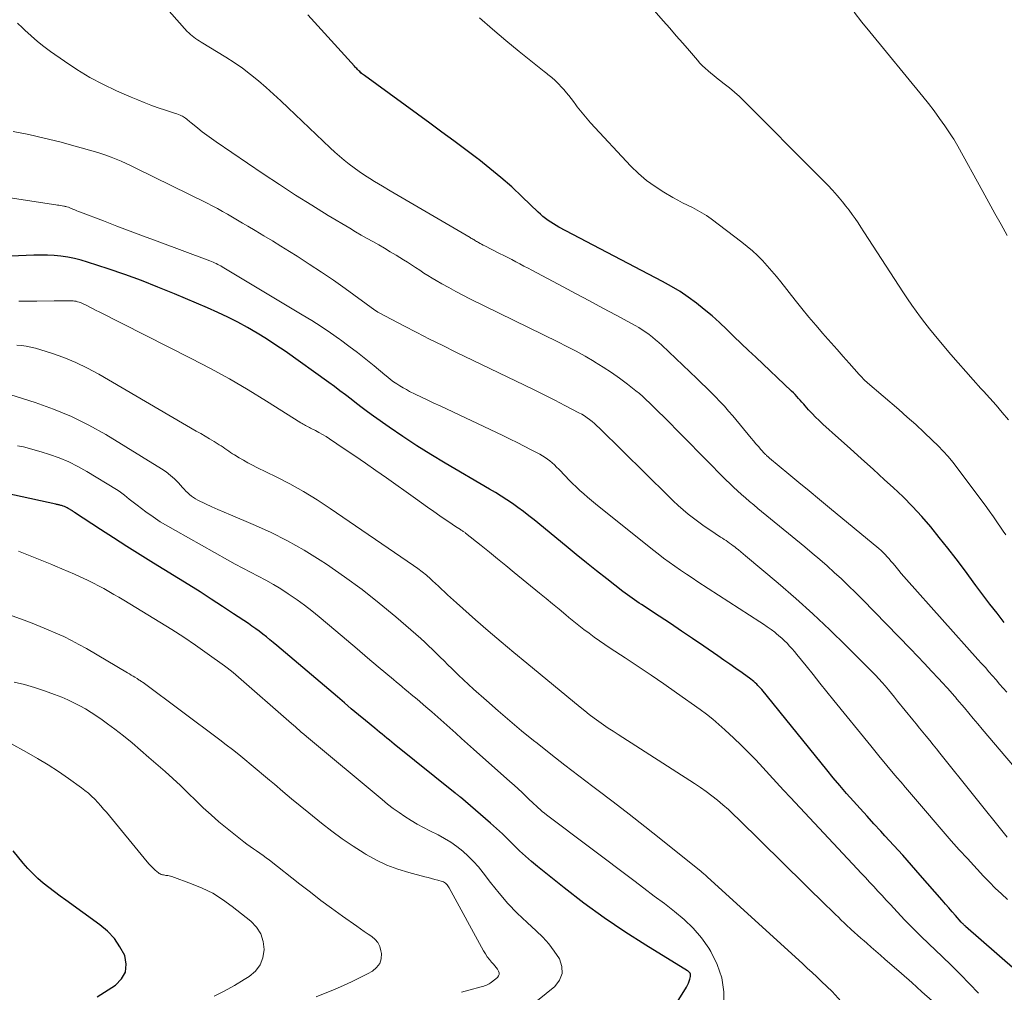
# Model space of a CAD drawing. Units: feet. Extents: x 1910000 to 1915029, y 520000 to 525000.
# Drawn here: x 1911138 to 1911247, y 521449 to 521556 of the extents above; entities that cross this region are included whole.
import ezdxf

# ---------------------------------------------------------------- set-up
doc = ezdxf.new("R2010")
doc.units = ezdxf.units.FT
doc.header["$LTSCALE"] = 100
doc.header["$MEASUREMENT"] = 0
doc.layers.add('CONTOUR INDEX', color=32, linetype='Continuous', lineweight=25)
doc.layers.add('CONTOUR INTERMEDIATE', color=40, linetype='Continuous', lineweight=15)

msp = doc.modelspace()

# ---------------------------------------------------------------- linework, layer by layer
at = {"layer": 'CONTOUR INDEX', "flags": 128}
for points, elevation in [([(1911247.03, 521489.49), (1911246.23, 521490.51), (1911245.44, 521491.53), (1911244.66, 521492.56), (1911243.88, 521493.59), (1911242.63, 521495.29), (1911241.72, 521496.5), (1911240.8, 521497.69), (1911239.86, 521498.87), (1911238.91, 521500.03), (1911237.93, 521501.17), (1911236.91, 521502.28), (1911235.86, 521503.35), (1911234.77, 521504.38), (1911233.83, 521505.24), (1911232.56, 521506.4), (1911231.29, 521507.55), (1911230.02, 521508.69), (1911228.74, 521509.83), (1911227.02, 521511.37), (1911226.61, 521511.75), (1911226.21, 521512.14), (1911225.82, 521512.54), (1911225.45, 521512.95), (1911225.08, 521513.37), (1911224.9, 521513.58), (1911224.71, 521513.79), (1911224.52, 521514), (1911224.34, 521514.21), (1911224.15, 521514.42), (1911223.95, 521514.63), (1911223.76, 521514.83), (1911223.55, 521515.02), (1911219.61, 521518.74), (1911218.8, 521519.5), (1911218, 521520.27), (1911217.21, 521521.04), (1911216.41, 521521.81), (1911215.61, 521522.57), (1911214.79, 521523.31), (1911213.94, 521524.02), (1911213.08, 521524.71), (1911212.17, 521525.37), (1911211.26, 521525.99), (1911210.31, 521526.56), (1911209.34, 521527.1), (1911197.9, 521533.1), (1911197.59, 521533.27), (1911197.29, 521533.45), (1911196.99, 521533.65), (1911196.7, 521533.84), (1911196.41, 521534.06), (1911196.14, 521534.28), (1911195.87, 521534.51), (1911195.61, 521534.74), (1911193.84, 521536.45), (1911192.69, 521537.52), (1911191.51, 521538.57), (1911190.29, 521539.57), (1911189.05, 521540.55), (1911188.95, 521540.63), (1911187.63, 521541.62), (1911186.32, 521542.6), (1911184.99, 521543.58), (1911183.67, 521544.55), (1911176.46, 521549.8), (1911176.35, 521549.88), (1911176.24, 521549.97), (1911176.14, 521550.05), (1911176.04, 521550.14), (1911176.02, 521550.16), (1911175.93, 521550.24), (1911175.84, 521550.32), (1911175.76, 521550.41), (1911175.68, 521550.49), (1911175.59, 521550.58), (1911175.51, 521550.66), (1911175.43, 521550.75), (1911175.35, 521550.84), (1911170.19, 521556.49)], 960), ([(1911249.97, 521449.7), (1911242.76, 521455.98), (1911242.7, 521456.04), (1911242.63, 521456.09), (1911242.57, 521456.15), (1911242.52, 521456.21), (1911242.46, 521456.27), (1911242.4, 521456.33), (1911242.34, 521456.39), (1911242.29, 521456.45), (1911241.65, 521457.17), (1911241.28, 521457.59), (1911240.91, 521458.01), (1911240.54, 521458.44), (1911240.17, 521458.86), (1911237.76, 521461.63), (1911236.8, 521462.73), (1911235.83, 521463.82), (1911234.85, 521464.9), (1911233.86, 521465.98), (1911233.41, 521466.47), (1911232.65, 521467.3), (1911231.89, 521468.13), (1911231.13, 521468.97), (1911230.38, 521469.8), (1911229.63, 521470.65), (1911228.9, 521471.5), (1911228.17, 521472.37), (1911227.46, 521473.24), (1911220.27, 521482.09), (1911220.14, 521482.25), (1911220, 521482.41), (1911219.86, 521482.56), (1911219.72, 521482.7), (1911219.56, 521482.84), (1911219.41, 521482.98), (1911219.25, 521483.11), (1911219.08, 521483.23), (1911218.1, 521483.94), (1911217.43, 521484.41), (1911216.77, 521484.88), (1911216.1, 521485.35), (1911215.43, 521485.82), (1911213.87, 521486.89), (1911212.65, 521487.73), (1911211.42, 521488.55), (1911210.2, 521489.37), (1911208.96, 521490.19), (1911207.02, 521491.46), (1911206.76, 521491.63), (1911206.5, 521491.81), (1911206.23, 521491.99), (1911205.97, 521492.17), (1911205.72, 521492.35), (1911205.46, 521492.54), (1911205.21, 521492.73), (1911204.96, 521492.92), (1911203.19, 521494.3), (1911202.06, 521495.19), (1911200.93, 521496.09), (1911199.81, 521496.99), (1911198.7, 521497.9), (1911195.16, 521500.8), (1911194.57, 521501.27), (1911193.98, 521501.73), (1911193.38, 521502.17), (1911192.77, 521502.61), (1911192.15, 521503.03), (1911191.53, 521503.44), (1911190.89, 521503.83), (1911190.25, 521504.21), (1911185.34, 521507.07), (1911183.77, 521508.01), (1911182.21, 521508.98), (1911180.68, 521509.99), (1911179.17, 521511.03), (1911177.43, 521512.26), (1911176.8, 521512.71), (1911176.19, 521513.17), (1911175.57, 521513.63), (1911174.97, 521514.11), (1911174.36, 521514.58), (1911173.75, 521515.05), (1911173.13, 521515.5), (1911172.51, 521515.96), (1911167.69, 521519.4), (1911166.68, 521520.09), (1911165.65, 521520.76), (1911164.61, 521521.4), (1911163.55, 521522.02), (1911162.47, 521522.6), (1911161.38, 521523.16), (1911160.27, 521523.68), (1911159.15, 521524.18), (1911155.48, 521525.74), (1911153.67, 521526.48), (1911151.86, 521527.19), (1911150.02, 521527.86), (1911148.18, 521528.49), (1911145.9, 521529.23), (1911145.18, 521529.45), (1911144.45, 521529.63), (1911143.71, 521529.77), (1911142.97, 521529.88), (1911142.22, 521529.95), (1911141.47, 521530), (1911140.71, 521530.01), (1911139.96, 521530), (1911131.41, 521529.65)], 940), ([(1911208.87, 521444.3), (1911211.97, 521449.29), (1911212.09, 521449.5), (1911212.2, 521449.72), (1911212.28, 521449.94), (1911212.35, 521450.17), (1911212.42, 521450.45), (1911212.43, 521450.54), (1911212.43, 521450.64), (1911212.4, 521450.73), (1911212.36, 521450.81), (1911212.3, 521450.89), (1911212.23, 521450.97), (1911212.15, 521451.03), (1911212.07, 521451.09), (1911207.48, 521453.9), (1911205.16, 521455.39), (1911202.88, 521456.93), (1911200.65, 521458.55), (1911198.47, 521460.24), (1911195.54, 521462.58), (1911194.87, 521463.14), (1911194.2, 521463.72), (1911193.56, 521464.33), (1911192.93, 521464.94), (1911192.31, 521465.57), (1911191.67, 521466.18), (1911191.02, 521466.77), (1911190.36, 521467.36), (1911187.04, 521470.22), (1911186.97, 521470.28), (1911186.9, 521470.34), (1911186.82, 521470.4), (1911186.74, 521470.46), (1911186.67, 521470.52), (1911186.59, 521470.57), (1911186.52, 521470.63), (1911186.44, 521470.69), (1911179.74, 521476.06), (1911179.47, 521476.28), (1911179.2, 521476.5), (1911178.93, 521476.72), (1911178.66, 521476.94), (1911178.39, 521477.16), (1911178.12, 521477.39), (1911177.85, 521477.61), (1911177.58, 521477.83), (1911176.56, 521478.68), (1911175.78, 521479.32), (1911175, 521479.97), (1911174.23, 521480.62), (1911173.46, 521481.28), (1911166.77, 521486.96), (1911166.39, 521487.28), (1911166.01, 521487.59), (1911165.63, 521487.91), (1911165.24, 521488.22), (1911164.85, 521488.52), (1911164.45, 521488.81), (1911164.04, 521489.1), (1911163.64, 521489.38), (1911162.01, 521490.46), (1911160.79, 521491.27), (1911159.55, 521492.07), (1911158.31, 521492.86), (1911157.06, 521493.64), (1911153.16, 521496.05), (1911151.7, 521496.96), (1911150.23, 521497.88), (1911148.78, 521498.82), (1911147.33, 521499.76), (1911144.48, 521501.63), (1911144.45, 521501.64), (1911144.43, 521501.65), (1911144.41, 521501.67), (1911144.39, 521501.68), (1911144.31, 521501.74), (1911144.29, 521501.76), (1911144.27, 521501.77), (1911144.25, 521501.78), (1911144.23, 521501.8), (1911143.77, 521502.08), (1911143.64, 521502.15), (1911143.51, 521502.22), (1911143.37, 521502.28), (1911143.23, 521502.33), (1911143.12, 521502.36), (1911143.03, 521502.39), (1911142.94, 521502.41), (1911142.85, 521502.44), (1911142.76, 521502.46), (1911142.67, 521502.48), (1911142.58, 521502.5), (1911142.49, 521502.52), (1911142.4, 521502.54), (1911134.09, 521504.35)], 920), ([(1911146.95, 521448.23), (1911148.97, 521449.49), (1911149.66, 521450.18), (1911150.09, 521450.94), (1911150.17, 521451.81), (1911150, 521452.76), (1911149.48, 521453.74), (1911148.86, 521454.65), (1911148.11, 521455.44), (1911147.26, 521456.16), (1911143.52, 521458.86), (1911142.88, 521459.32), (1911142.25, 521459.79), (1911141.63, 521460.27), (1911141.02, 521460.76), (1911140.42, 521461.27), (1911139.85, 521461.8), (1911139.31, 521462.37), (1911138.8, 521462.96), (1911137.71, 521464.3)], 900)]:
    msp.add_lwpolyline(points, dxfattribs=dict(at, elevation=elevation))
at = {"layer": 'CONTOUR INTERMEDIATE', "flags": 128}
for points, elevation in [([(1911247.32, 521481.8), (1911246.92, 521482.25), (1911246.52, 521482.71), (1911246.13, 521483.16), (1911245.73, 521483.62), (1911245.33, 521484.07), (1911244.94, 521484.52), (1911244.53, 521484.98), (1911244.13, 521485.43), (1911236.24, 521494.24), (1911235.95, 521494.57), (1911235.66, 521494.9), (1911235.38, 521495.24), (1911235.1, 521495.59), (1911234.94, 521495.78), (1911234.74, 521496.02), (1911234.53, 521496.27), (1911234.32, 521496.51), (1911234.11, 521496.75), (1911233.89, 521496.98), (1911233.66, 521497.21), (1911233.43, 521497.43), (1911233.19, 521497.64), (1911227.75, 521502.13), (1911226.63, 521503.07), (1911225.5, 521504), (1911224.38, 521504.93), (1911223.25, 521505.86), (1911221.14, 521507.62), (1911221.07, 521507.67), (1911221.01, 521507.73), (1911220.94, 521507.79), (1911220.87, 521507.85), (1911220.81, 521507.91), (1911220.75, 521507.97), (1911220.68, 521508.03), (1911220.62, 521508.1), (1911220.19, 521508.58), (1911219.91, 521508.89), (1911219.64, 521509.2), (1911219.37, 521509.51), (1911219.1, 521509.83), (1911217.09, 521512.27), (1911216.62, 521512.81), (1911216.15, 521513.35), (1911215.66, 521513.87), (1911215.16, 521514.39), (1911214.66, 521514.89), (1911214.15, 521515.4), (1911213.63, 521515.89), (1911213.11, 521516.39), (1911209.24, 521520.06), (1911208.91, 521520.37), (1911208.56, 521520.67), (1911208.21, 521520.96), (1911207.85, 521521.24), (1911207.47, 521521.51), (1911207.1, 521521.77), (1911206.7, 521522.01), (1911206.31, 521522.24), (1911204.2, 521523.38), (1911202.74, 521524.17), (1911201.27, 521524.95), (1911199.81, 521525.74), (1911198.35, 521526.52), (1911194.93, 521528.33), (1911194.49, 521528.57), (1911194.04, 521528.8), (1911193.6, 521529.04), (1911193.15, 521529.28), (1911192.71, 521529.51), (1911192.26, 521529.75), (1911191.81, 521529.98), (1911191.36, 521530.2), (1911189.71, 521531.03), (1911189.54, 521531.12), (1911189.37, 521531.21), (1911189.2, 521531.3), (1911189.03, 521531.39), (1911188.91, 521531.46), (1911188.8, 521531.52), (1911188.7, 521531.58), (1911188.6, 521531.64), (1911188.5, 521531.71), (1911188.4, 521531.77), (1911188.3, 521531.83), (1911188.2, 521531.89), (1911188.1, 521531.95), (1911181.04, 521536.06), (1911180.17, 521536.57), (1911179.3, 521537.09), (1911178.43, 521537.61), (1911177.57, 521538.13), (1911177.03, 521538.46), (1911176.45, 521538.83), (1911175.87, 521539.22), (1911175.31, 521539.62), (1911174.76, 521540.04), (1911174.22, 521540.47), (1911173.69, 521540.91), (1911173.18, 521541.37), (1911172.67, 521541.84), (1911168.05, 521546.25), (1911167.24, 521547.01), (1911166.42, 521547.76), (1911165.59, 521548.5), (1911164.75, 521549.23), (1911163.89, 521549.93), (1911163.01, 521550.61), (1911162.09, 521551.24), (1911161.16, 521551.84), (1911158.44, 521553.5), (1911158.23, 521553.62), (1911158.02, 521553.76), (1911157.82, 521553.89), (1911157.62, 521554.03), (1911157.43, 521554.18), (1911157.24, 521554.33), (1911157.07, 521554.5), (1911156.9, 521554.68), (1911152.38, 521559.81)], 956), ([(1911247.48, 521511.85), (1911246.81, 521512.66), (1911246.13, 521513.46), (1911245.44, 521514.24), (1911244.73, 521515.02), (1911244.46, 521515.31), (1911243.61, 521516.24), (1911242.78, 521517.17), (1911241.95, 521518.11), (1911241.14, 521519.06), (1911239.8, 521520.63), (1911239.28, 521521.26), (1911238.77, 521521.89), (1911238.27, 521522.53), (1911237.77, 521523.18), (1911237.3, 521523.84), (1911236.82, 521524.5), (1911236.37, 521525.18), (1911235.92, 521525.85), (1911231.53, 521532.59), (1911231.22, 521533.07), (1911230.9, 521533.55), (1911230.57, 521534.03), (1911230.24, 521534.5), (1911229.91, 521534.96), (1911229.56, 521535.42), (1911229.2, 521535.87), (1911228.82, 521536.31), (1911228.58, 521536.58), (1911228.07, 521537.15), (1911227.56, 521537.71), (1911227.03, 521538.26), (1911226.5, 521538.8), (1911218.36, 521546.96), (1911217.83, 521547.48), (1911217.28, 521547.97), (1911216.72, 521548.45), (1911216.14, 521548.91), (1911215.62, 521549.3), (1911215.3, 521549.56), (1911214.98, 521549.81), (1911214.66, 521550.07), (1911214.35, 521550.34), (1911214.04, 521550.61), (1911213.75, 521550.89), (1911213.46, 521551.19), (1911213.19, 521551.49), (1911212.29, 521552.54), (1911211.57, 521553.37), (1911210.85, 521554.2), (1911210.13, 521555.03), (1911209.41, 521555.86), (1911206.95, 521558.71)], 968), ([(1911247.2, 521499.17), (1911246.91, 521499.58), (1911246.63, 521499.99), (1911246.29, 521500.48), (1911245.84, 521501.14), (1911245.38, 521501.79), (1911244.91, 521502.43), (1911244.44, 521503.07), (1911241.83, 521506.56), (1911241.34, 521507.18), (1911240.83, 521507.8), (1911240.29, 521508.38), (1911239.73, 521508.96), (1911239.08, 521509.59), (1911238.18, 521510.46), (1911237.26, 521511.32), (1911236.33, 521512.15), (1911235.39, 521512.98), (1911231.94, 521515.94), (1911231.82, 521516.04), (1911231.7, 521516.15), (1911231.58, 521516.27), (1911231.47, 521516.38), (1911231.36, 521516.5), (1911231.25, 521516.61), (1911231.14, 521516.73), (1911231.03, 521516.85), (1911229.92, 521518.1), (1911229.26, 521518.84), (1911228.6, 521519.59), (1911227.94, 521520.33), (1911227.28, 521521.07), (1911227.02, 521521.37), (1911226.24, 521522.27), (1911225.46, 521523.18), (1911224.71, 521524.11), (1911223.96, 521525.04), (1911222.37, 521527.06), (1911221.89, 521527.66), (1911221.39, 521528.25), (1911220.88, 521528.83), (1911220.36, 521529.4), (1911219.82, 521529.95), (1911219.27, 521530.48), (1911218.68, 521530.97), (1911218.08, 521531.45), (1911214.68, 521534.01), (1911214.19, 521534.36), (1911213.68, 521534.68), (1911213.16, 521534.97), (1911212.62, 521535.24), (1911212.07, 521535.5), (1911211.54, 521535.77), (1911211.01, 521536.06), (1911210.48, 521536.35), (1911209.49, 521536.93), (1911208.51, 521537.56), (1911207.56, 521538.25), (1911206.69, 521539.01), (1911205.85, 521539.83), (1911201.39, 521544.61), (1911201.01, 521545.03), (1911200.64, 521545.46), (1911200.28, 521545.91), (1911199.93, 521546.36), (1911199.76, 521546.59), (1911199.5, 521546.93), (1911199.24, 521547.27), (1911198.98, 521547.6), (1911198.7, 521547.94), (1911198.62, 521548.04), (1911198.39, 521548.31), (1911198.14, 521548.58), (1911197.89, 521548.85), (1911197.63, 521549.11), (1911197.36, 521549.37), (1911197.23, 521549.49), (1911197.1, 521549.61), (1911196.96, 521549.72), (1911196.83, 521549.83), (1911196.69, 521549.94), (1911196.55, 521550.05), (1911196.41, 521550.16), (1911196.27, 521550.27), (1911193.53, 521552.45), (1911192.04, 521553.66), (1911190.57, 521554.91), (1911189.13, 521556.19)], 964), ([(1911247.36, 521532.17), (1911246.68, 521533.38), (1911246, 521534.59), (1911245.32, 521535.8), (1911244.66, 521537.02), (1911241.92, 521542.03), (1911241.77, 521542.29), (1911241.62, 521542.55), (1911241.46, 521542.81), (1911241.29, 521543.06), (1911240.48, 521544.25), (1911239.89, 521545.08), (1911239.29, 521545.9), (1911238.67, 521546.71), (1911238.03, 521547.51), (1911232.21, 521554.62), (1911231.33, 521555.7), (1911230.46, 521556.79)], 972), ([(1911252.14, 521468.86), (1911244.6, 521477.73), (1911244.11, 521478.32), (1911243.61, 521478.9), (1911243.12, 521479.49), (1911242.63, 521480.08), (1911241.81, 521481.05), (1911241.73, 521481.15), (1911241.65, 521481.25), (1911241.56, 521481.35), (1911241.48, 521481.45), (1911241.39, 521481.54), (1911241.31, 521481.64), (1911241.22, 521481.74), (1911241.13, 521481.83), (1911239.78, 521483.31), (1911239.01, 521484.13), (1911238.24, 521484.96), (1911237.46, 521485.77), (1911236.68, 521486.59), (1911231.38, 521492.03), (1911230.62, 521492.8), (1911229.85, 521493.55), (1911229.07, 521494.29), (1911228.28, 521495.02), (1911227.48, 521495.74), (1911226.67, 521496.44), (1911225.85, 521497.14), (1911225.02, 521497.83), (1911219.85, 521502.08), (1911219.39, 521502.46), (1911218.94, 521502.84), (1911218.49, 521503.23), (1911218.05, 521503.62), (1911217.61, 521504.01), (1911217.17, 521504.41), (1911216.75, 521504.82), (1911216.33, 521505.24), (1911209.35, 521512.27), (1911208.99, 521512.63), (1911208.63, 521512.99), (1911208.27, 521513.35), (1911207.91, 521513.71), (1911207.54, 521514.06), (1911207.17, 521514.4), (1911206.78, 521514.73), (1911206.39, 521515.04), (1911205.46, 521515.77), (1911204.58, 521516.43), (1911203.69, 521517.06), (1911202.78, 521517.66), (1911201.84, 521518.24), (1911201.77, 521518.28), (1911200.79, 521518.85), (1911199.79, 521519.4), (1911198.79, 521519.92), (1911197.77, 521520.44), (1911188.09, 521525.19), (1911187.3, 521525.59), (1911186.51, 521525.99), (1911185.74, 521526.42), (1911184.97, 521526.85), (1911184.36, 521527.19), (1911183.9, 521527.46), (1911183.44, 521527.74), (1911182.99, 521528.03), (1911182.54, 521528.33), (1911182.09, 521528.63), (1911181.64, 521528.92), (1911181.19, 521529.21), (1911180.74, 521529.5), (1911179.94, 521530), (1911179.3, 521530.38), (1911178.67, 521530.76), (1911178.03, 521531.13), (1911177.39, 521531.49), (1911176.74, 521531.85), (1911176.1, 521532.22), (1911175.46, 521532.59), (1911174.82, 521532.97), (1911172.45, 521534.39), (1911170.64, 521535.5), (1911168.84, 521536.63), (1911167.06, 521537.79), (1911165.29, 521538.96), (1911160.1, 521542.49), (1911159.57, 521542.85), (1911159.06, 521543.22), (1911158.55, 521543.61), (1911158.05, 521544.01), (1911157.29, 521544.62), (1911157.17, 521544.72), (1911157.06, 521544.81), (1911156.95, 521544.9), (1911156.84, 521545), (1911156.72, 521545.09), (1911156.61, 521545.17), (1911156.48, 521545.25), (1911156.36, 521545.32), (1911156.28, 521545.35), (1911156.11, 521545.43), (1911155.94, 521545.51), (1911155.76, 521545.57), (1911155.58, 521545.63), (1911155.5, 521545.66), (1911155.27, 521545.73), (1911155.05, 521545.8), (1911154.83, 521545.88), (1911154.61, 521545.95), (1911153.59, 521546.3), (1911152.87, 521546.56), (1911152.14, 521546.83), (1911151.43, 521547.12), (1911150.72, 521547.42), (1911149.09, 521548.13), (1911147.6, 521548.84), (1911146.14, 521549.61), (1911144.73, 521550.47), (1911143.35, 521551.38), (1911141.82, 521552.47), (1911141.08, 521553.01), (1911140.37, 521553.58), (1911139.67, 521554.18), (1911139, 521554.8), (1911138.71, 521555.08), (1911138.19, 521555.58)], 952), ([(1911247.35, 521465.82), (1911239.93, 521475.09), (1911239.56, 521475.55), (1911239.19, 521476.02), (1911238.81, 521476.48), (1911238.43, 521476.94), (1911238.06, 521477.39), (1911237.68, 521477.85), (1911237.31, 521478.31), (1911236.93, 521478.77), (1911235.26, 521480.83), (1911234.93, 521481.25), (1911234.59, 521481.66), (1911234.24, 521482.07), (1911233.9, 521482.49), (1911233.55, 521482.89), (1911233.19, 521483.29), (1911232.82, 521483.68), (1911232.45, 521484.06), (1911229.6, 521486.91), (1911227.77, 521488.69), (1911225.92, 521490.44), (1911224.02, 521492.15), (1911222.09, 521493.82), (1911218.49, 521496.86), (1911218.24, 521497.08), (1911217.98, 521497.29), (1911217.72, 521497.49), (1911217.46, 521497.7), (1911217.31, 521497.82), (1911217.12, 521497.96), (1911216.93, 521498.1), (1911216.73, 521498.25), (1911216.54, 521498.38), (1911216.34, 521498.52), (1911216.14, 521498.65), (1911215.94, 521498.79), (1911215.74, 521498.92), (1911214.53, 521499.72), (1911213.92, 521500.13), (1911213.33, 521500.56), (1911212.74, 521501), (1911212.17, 521501.45), (1911211.61, 521501.92), (1911211.06, 521502.41), (1911210.52, 521502.9), (1911209.99, 521503.41), (1911202.36, 521510.93), (1911202.1, 521511.18), (1911201.84, 521511.42), (1911201.57, 521511.65), (1911201.29, 521511.87), (1911201.01, 521512.08), (1911200.71, 521512.27), (1911200.41, 521512.46), (1911200.1, 521512.63), (1911198.54, 521513.44), (1911197.44, 521514.01), (1911196.33, 521514.57), (1911195.23, 521515.12), (1911194.11, 521515.66), (1911186.53, 521519.32), (1911185.08, 521520.03), (1911183.64, 521520.74), (1911182.21, 521521.47), (1911180.78, 521522.21), (1911178.06, 521523.64), (1911178, 521523.68), (1911177.94, 521523.71), (1911177.88, 521523.75), (1911177.82, 521523.78), (1911177.76, 521523.82), (1911177.71, 521523.86), (1911177.65, 521523.9), (1911177.59, 521523.94), (1911174.33, 521526.31), (1911173.02, 521527.24), (1911171.7, 521528.14), (1911170.36, 521529.02), (1911169.01, 521529.88), (1911168.19, 521530.4), (1911167.24, 521530.98), (1911166.29, 521531.57), (1911165.33, 521532.15), (1911164.38, 521532.72), (1911163.57, 521533.21), (1911163.01, 521533.54), (1911162.46, 521533.87), (1911161.9, 521534.19), (1911161.35, 521534.51), (1911160.79, 521534.83), (1911160.22, 521535.14), (1911159.65, 521535.44), (1911159.08, 521535.73), (1911151.24, 521539.59), (1911150.7, 521539.85), (1911150.16, 521540.1), (1911149.61, 521540.35), (1911149.05, 521540.58), (1911148.49, 521540.8), (1911147.93, 521541.01), (1911147.36, 521541.2), (1911146.79, 521541.38), (1911144.55, 521542.03), (1911142.85, 521542.49), (1911141.13, 521542.92), (1911139.41, 521543.29), (1911137.68, 521543.63)], 948), ([(1911247.4, 521458.96), (1911246.71, 521459.58), (1911246.04, 521460.21), (1911245.39, 521460.86), (1911244.75, 521461.53), (1911242.98, 521463.45), (1911242.07, 521464.44), (1911241.18, 521465.43), (1911240.29, 521466.44), (1911239.42, 521467.46), (1911238.55, 521468.48), (1911237.67, 521469.5), (1911236.8, 521470.52), (1911235.93, 521471.54), (1911235.86, 521471.61), (1911234.96, 521472.67), (1911234.07, 521473.73), (1911233.18, 521474.8), (1911232.3, 521475.88), (1911228.24, 521480.89), (1911227.47, 521481.84), (1911226.7, 521482.8), (1911225.94, 521483.75), (1911225.17, 521484.7), (1911224.15, 521485.97), (1911223.89, 521486.29), (1911223.62, 521486.6), (1911223.35, 521486.9), (1911223.07, 521487.2), (1911222.78, 521487.48), (1911222.48, 521487.76), (1911222.17, 521488.03), (1911221.86, 521488.28), (1911221.7, 521488.41), (1911221.3, 521488.71), (1911220.89, 521489.01), (1911220.47, 521489.3), (1911220.05, 521489.58), (1911213.24, 521493.99), (1911212.6, 521494.41), (1911211.96, 521494.84), (1911211.33, 521495.27), (1911210.69, 521495.7), (1911210.07, 521496.15), (1911209.45, 521496.6), (1911208.84, 521497.07), (1911208.23, 521497.54), (1911201.93, 521502.58), (1911201.49, 521502.94), (1911201.06, 521503.3), (1911200.64, 521503.67), (1911200.22, 521504.05), (1911199.81, 521504.44), (1911199.41, 521504.83), (1911199.01, 521505.23), (1911198.62, 521505.64), (1911197.89, 521506.4), (1911197.65, 521506.64), (1911197.41, 521506.87), (1911197.16, 521507.09), (1911196.91, 521507.31), (1911196.64, 521507.51), (1911196.37, 521507.7), (1911196.08, 521507.87), (1911195.79, 521508.04), (1911194.85, 521508.54), (1911194.07, 521508.94), (1911193.3, 521509.34), (1911192.52, 521509.72), (1911191.73, 521510.1), (1911184.8, 521513.37), (1911184.11, 521513.69), (1911183.43, 521514.02), (1911182.74, 521514.35), (1911182.06, 521514.68), (1911181.43, 521514.98), (1911181.07, 521515.17), (1911180.7, 521515.37), (1911180.35, 521515.58), (1911180.01, 521515.8), (1911179.67, 521516.04), (1911179.33, 521516.28), (1911179.01, 521516.54), (1911178.69, 521516.8), (1911177.51, 521517.78), (1911176.6, 521518.53), (1911175.68, 521519.26), (1911174.74, 521519.97), (1911173.79, 521520.67), (1911173.7, 521520.73), (1911172.69, 521521.43), (1911171.67, 521522.12), (1911170.64, 521522.78), (1911169.59, 521523.43), (1911160.76, 521528.71), (1911160.59, 521528.81), (1911160.43, 521528.9), (1911160.26, 521528.98), (1911160.09, 521529.07), (1911159.92, 521529.15), (1911159.75, 521529.22), (1911159.57, 521529.29), (1911159.4, 521529.36), (1911153.57, 521531.54), (1911152.09, 521532.09), (1911150.61, 521532.65), (1911149.14, 521533.21), (1911147.66, 521533.77), (1911145.13, 521534.74), (1911144.92, 521534.82), (1911144.71, 521534.9), (1911144.5, 521534.99), (1911144.29, 521535.08), (1911143.89, 521535.24), (1911143.79, 521535.29), (1911143.6, 521535.34), (1911143.52, 521535.37), (1911143.44, 521535.38), (1911143.35, 521535.4), (1911143.27, 521535.42), (1911143.09, 521535.44), (1911142.92, 521535.47), (1911142.74, 521535.5), (1911142.57, 521535.52), (1911142.4, 521535.55), (1911132.3, 521537.1)], 944), ([(1911244.19, 521448.61), (1911243.21, 521449.64), (1911242.21, 521450.66), (1911241.19, 521451.66), (1911240.17, 521452.66), (1911238.7, 521454.06), (1911237.81, 521454.92), (1911236.93, 521455.79), (1911236.07, 521456.68), (1911235.22, 521457.57), (1911234.46, 521458.4), (1911234, 521458.89), (1911233.54, 521459.38), (1911233.08, 521459.88), (1911232.63, 521460.37), (1911232.17, 521460.86), (1911231.72, 521461.36), (1911231.26, 521461.85), (1911230.8, 521462.34), (1911223.45, 521470.19), (1911222.68, 521471.02), (1911221.91, 521471.84), (1911221.14, 521472.68), (1911220.38, 521473.51), (1911219.61, 521474.34), (1911218.82, 521475.15), (1911218.02, 521475.95), (1911217.2, 521476.73), (1911216.2, 521477.66), (1911215.55, 521478.25), (1911214.87, 521478.82), (1911214.18, 521479.37), (1911213.47, 521479.89), (1911210.86, 521481.75), (1911209.47, 521482.73), (1911208.06, 521483.7), (1911206.65, 521484.65), (1911205.22, 521485.59), (1911203.55, 521486.67), (1911202.96, 521487.07), (1911202.37, 521487.47), (1911201.8, 521487.88), (1911201.22, 521488.3), (1911200.66, 521488.73), (1911200.1, 521489.16), (1911199.55, 521489.61), (1911199, 521490.06), (1911198.65, 521490.35), (1911197.93, 521490.95), (1911197.2, 521491.55), (1911196.48, 521492.15), (1911195.75, 521492.74), (1911192.97, 521495.02), (1911192.05, 521495.76), (1911191.14, 521496.5), (1911190.23, 521497.24), (1911189.31, 521497.98), (1911187.61, 521499.34), (1911187.54, 521499.4), (1911187.48, 521499.45), (1911187.41, 521499.5), (1911187.34, 521499.54), (1911187.27, 521499.59), (1911187.2, 521499.64), (1911187.13, 521499.68), (1911187.06, 521499.73), (1911186.66, 521499.98), (1911186.39, 521500.16), (1911186.12, 521500.34), (1911185.86, 521500.52), (1911185.59, 521500.7), (1911184.77, 521501.27), (1911184.1, 521501.74), (1911183.42, 521502.22), (1911182.75, 521502.69), (1911182.08, 521503.16), (1911178.89, 521505.43), (1911177.72, 521506.25), (1911176.55, 521507.06), (1911175.38, 521507.86), (1911174.2, 521508.66), (1911172.58, 521509.74), (1911172.21, 521509.99), (1911171.82, 521510.22), (1911171.43, 521510.44), (1911171.04, 521510.65), (1911170.51, 521510.93), (1911170.37, 521511), (1911170.23, 521511.07), (1911170.1, 521511.14), (1911169.96, 521511.21), (1911169.83, 521511.28), (1911169.7, 521511.36), (1911169.57, 521511.43), (1911169.44, 521511.51), (1911165.66, 521513.91), (1911163.62, 521515.16), (1911161.56, 521516.37), (1911159.47, 521517.51), (1911157.35, 521518.62), (1911147.2, 521523.74), (1911146.86, 521523.91), (1911146.51, 521524.09), (1911146.16, 521524.27), (1911145.82, 521524.44), (1911145.42, 521524.64), (1911145.27, 521524.71), (1911145.12, 521524.78), (1911144.96, 521524.83), (1911144.8, 521524.87), (1911144.64, 521524.91), (1911144.48, 521524.94), (1911144.31, 521524.95), (1911144.15, 521524.96), (1911143.73, 521524.96), (1911143.35, 521524.97), (1911142.97, 521524.97), (1911142.59, 521524.97), (1911142.22, 521524.96), (1911140.3, 521524.94), (1911139.81, 521524.94), (1911139.31, 521524.93), (1911138.82, 521524.92), (1911138.33, 521524.92)], 936), ([(1911239.08, 521447.76), (1911237.95, 521448.78), (1911236.82, 521449.78), (1911235.68, 521450.79), (1911233.87, 521452.37), (1911233.37, 521452.81), (1911232.86, 521453.25), (1911232.36, 521453.68), (1911231.85, 521454.12), (1911231.56, 521454.37), (1911231.2, 521454.69), (1911230.85, 521455), (1911230.49, 521455.32), (1911230.14, 521455.64), (1911230.02, 521455.76), (1911229.69, 521456.06), (1911229.37, 521456.36), (1911229.05, 521456.67), (1911228.73, 521456.98), (1911228.42, 521457.29), (1911228.1, 521457.6), (1911227.79, 521457.91), (1911227.47, 521458.22), (1911217.74, 521467.78), (1911217.17, 521468.32), (1911216.59, 521468.86), (1911216, 521469.38), (1911215.39, 521469.89), (1911214.78, 521470.38), (1911214.15, 521470.86), (1911213.5, 521471.31), (1911212.85, 521471.75), (1911204.42, 521477.15), (1911203.88, 521477.5), (1911203.35, 521477.85), (1911202.82, 521478.22), (1911202.29, 521478.58), (1911201.77, 521478.96), (1911201.25, 521479.34), (1911200.75, 521479.74), (1911200.25, 521480.14), (1911194.36, 521484.99), (1911192.94, 521486.17), (1911191.52, 521487.37), (1911190.11, 521488.58), (1911188.71, 521489.8), (1911186.6, 521491.65), (1911186.27, 521491.95), (1911185.93, 521492.25), (1911185.61, 521492.56), (1911185.28, 521492.87), (1911184.95, 521493.18), (1911184.63, 521493.49), (1911184.3, 521493.8), (1911183.96, 521494.1), (1911183.73, 521494.3), (1911183.28, 521494.7), (1911182.81, 521495.08), (1911182.33, 521495.44), (1911181.84, 521495.79), (1911172.66, 521502.08), (1911171.22, 521503.03), (1911169.74, 521503.93), (1911168.23, 521504.77), (1911166.7, 521505.56), (1911164.59, 521506.58), (1911164.09, 521506.84), (1911163.6, 521507.1), (1911163.11, 521507.38), (1911162.63, 521507.66), (1911162.11, 521507.98), (1911161.89, 521508.11), (1911161.68, 521508.25), (1911161.47, 521508.4), (1911161.26, 521508.54), (1911161.06, 521508.69), (1911160.85, 521508.83), (1911160.64, 521508.97), (1911160.42, 521509.1), (1911159.87, 521509.44), (1911159.37, 521509.73), (1911158.88, 521510.03), (1911158.38, 521510.32), (1911157.88, 521510.61), (1911147.15, 521516.86), (1911145.89, 521517.55), (1911144.6, 521518.17), (1911143.27, 521518.7), (1911141.91, 521519.18), (1911140.16, 521519.73), (1911139.65, 521519.87), (1911139.14, 521519.98), (1911138.63, 521520.05), (1911138.11, 521520.09)], 932), ([(1911229.05, 521447.71), (1911228.04, 521448.81), (1911226.88, 521449.91), (1911226.36, 521450.4), (1911225.83, 521450.9), (1911225.3, 521451.39), (1911224.77, 521451.87), (1911214.29, 521461.41), (1911214.2, 521461.49), (1911214.11, 521461.58), (1911214.02, 521461.66), (1911213.92, 521461.74), (1911213.88, 521461.78), (1911213.81, 521461.84), (1911213.74, 521461.9), (1911213.66, 521461.96), (1911213.59, 521462.03), (1911209.14, 521465.6), (1911207.39, 521466.98), (1911205.64, 521468.36), (1911203.87, 521469.71), (1911202.1, 521471.06), (1911201.65, 521471.39), (1911200.1, 521472.57), (1911198.55, 521473.75), (1911197.01, 521474.96), (1911195.49, 521476.17), (1911195.1, 521476.48), (1911193.78, 521477.55), (1911192.47, 521478.64), (1911191.18, 521479.75), (1911189.9, 521480.88), (1911188.48, 521482.15), (1911187.92, 521482.66), (1911187.37, 521483.16), (1911186.83, 521483.68), (1911186.3, 521484.2), (1911186.08, 521484.42), (1911185.65, 521484.84), (1911185.23, 521485.26), (1911184.81, 521485.68), (1911184.39, 521486.09), (1911183.96, 521486.51), (1911183.53, 521486.92), (1911183.09, 521487.32), (1911182.65, 521487.71), (1911179.92, 521490.1), (1911178.07, 521491.64), (1911176.19, 521493.13), (1911174.24, 521494.54), (1911172.26, 521495.91), (1911171.58, 521496.36), (1911169.79, 521497.46), (1911167.96, 521498.5), (1911166.08, 521499.44), (1911164.17, 521500.3), (1911161.67, 521501.35), (1911160.98, 521501.65), (1911160.29, 521501.95), (1911159.6, 521502.26), (1911158.92, 521502.59), (1911158.05, 521503), (1911157.81, 521503.13), (1911157.58, 521503.27), (1911157.37, 521503.44), (1911157.16, 521503.61), (1911156.96, 521503.8), (1911156.76, 521503.99), (1911156.57, 521504.19), (1911156.39, 521504.39), (1911155.93, 521504.89), (1911155.5, 521505.32), (1911155.05, 521505.72), (1911154.56, 521506.09), (1911154.06, 521506.43), (1911147.9, 521510.21), (1911146.04, 521511.27), (1911144.13, 521512.22), (1911142.16, 521513.03), (1911140.14, 521513.75), (1911136.75, 521514.81)], 928), ([(1911216.11, 521447.18), (1911216.1, 521448.77), (1911215.88, 521450.31), (1911215.37, 521451.78), (1911214.66, 521453.2), (1911214.42, 521453.57), (1911213.61, 521454.71), (1911212.72, 521455.78), (1911211.73, 521456.75), (1911210.66, 521457.64), (1911209.53, 521458.49), (1911208.4, 521459.33), (1911207.27, 521460.18), (1911206.15, 521461.03), (1911196.54, 521468.28), (1911196.3, 521468.47), (1911196.06, 521468.66), (1911195.83, 521468.86), (1911195.6, 521469.07), (1911195.38, 521469.28), (1911195.15, 521469.49), (1911194.93, 521469.7), (1911194.7, 521469.91), (1911194.27, 521470.32), (1911193.83, 521470.73), (1911193.39, 521471.14), (1911192.95, 521471.55), (1911192.5, 521471.95), (1911188.48, 521475.54), (1911187.82, 521476.13), (1911187.17, 521476.71), (1911186.51, 521477.3), (1911185.86, 521477.89), (1911185.2, 521478.48), (1911184.54, 521479.06), (1911183.88, 521479.63), (1911183.21, 521480.2), (1911182.25, 521481.02), (1911181.92, 521481.29), (1911181.6, 521481.57), (1911181.27, 521481.84), (1911180.95, 521482.11), (1911180.62, 521482.38), (1911180.3, 521482.65), (1911179.97, 521482.92), (1911179.65, 521483.19), (1911177.96, 521484.62), (1911176.8, 521485.61), (1911175.63, 521486.6), (1911174.46, 521487.58), (1911173.29, 521488.57), (1911171.46, 521490.12), (1911170.66, 521490.77), (1911169.85, 521491.4), (1911169.01, 521492.01), (1911168.16, 521492.59), (1911168.04, 521492.67), (1911167.23, 521493.19), (1911166.41, 521493.68), (1911165.58, 521494.15), (1911164.73, 521494.6), (1911163.88, 521495.04), (1911163.03, 521495.49), (1911162.18, 521495.94), (1911161.34, 521496.4), (1911155.59, 521499.62), (1911154.76, 521500.1), (1911153.93, 521500.61), (1911153.13, 521501.15), (1911152.34, 521501.71), (1911151.36, 521502.43), (1911151.07, 521502.65), (1911150.79, 521502.87), (1911150.51, 521503.09), (1911150.24, 521503.32), (1911149.96, 521503.54), (1911149.67, 521503.76), (1911149.38, 521503.96), (1911149.08, 521504.16), (1911145.84, 521506.15), (1911144.84, 521506.71), (1911143.82, 521507.22), (1911142.77, 521507.65), (1911141.69, 521508.03), (1911140.8, 521508.31), (1911140.14, 521508.5), (1911139.49, 521508.68), (1911138.82, 521508.85), (1911138.16, 521508.99)], 924), ([(1911194.59, 521447.04), (1911197.45, 521449.37), (1911197.97, 521450.06), (1911198.27, 521450.79), (1911198.23, 521451.57), (1911197.96, 521452.39), (1911197.39, 521453.23), (1911196.78, 521454.04), (1911196.11, 521454.79), (1911195.39, 521455.5), (1911194.39, 521456.41), (1911193.31, 521457.44), (1911192.27, 521458.52), (1911191.29, 521459.65), (1911190.36, 521460.82), (1911189.54, 521461.9), (1911189.02, 521462.54), (1911188.48, 521463.15), (1911187.9, 521463.73), (1911187.29, 521464.28), (1911186.65, 521464.79), (1911185.99, 521465.27), (1911185.29, 521465.69), (1911184.57, 521466.08), (1911183.67, 521466.53), (1911182.96, 521466.89), (1911182.27, 521467.27), (1911181.59, 521467.67), (1911180.92, 521468.09), (1911180.27, 521468.54), (1911179.63, 521468.99), (1911179, 521469.47), (1911178.39, 521469.97), (1911170.07, 521476.91), (1911170, 521476.97), (1911169.93, 521477.03), (1911169.86, 521477.08), (1911169.8, 521477.14), (1911169.73, 521477.2), (1911169.66, 521477.26), (1911169.59, 521477.32), (1911169.52, 521477.38), (1911169.24, 521477.63), (1911169.03, 521477.81), (1911168.83, 521477.99), (1911168.62, 521478.18), (1911168.41, 521478.36), (1911162.27, 521483.72), (1911161.96, 521483.98), (1911161.64, 521484.24), (1911161.32, 521484.48), (1911161, 521484.73), (1911159.11, 521486.09), (1911157.82, 521486.99), (1911156.52, 521487.87), (1911155.2, 521488.72), (1911153.87, 521489.54), (1911149.91, 521491.94), (1911149.36, 521492.27), (1911148.8, 521492.59), (1911148.25, 521492.91), (1911147.69, 521493.23), (1911147.12, 521493.53), (1911146.55, 521493.83), (1911145.98, 521494.11), (1911145.4, 521494.39), (1911145.17, 521494.49), (1911144.47, 521494.81), (1911143.77, 521495.12), (1911143.07, 521495.42), (1911142.36, 521495.71), (1911141.95, 521495.88), (1911141.03, 521496.25), (1911140.12, 521496.62), (1911139.21, 521497), (1911138.29, 521497.37)], 916), ([(1911187.16, 521448.71), (1911187.98, 521448.94), (1911189.31, 521449.31), (1911189.46, 521449.35), (1911189.61, 521449.4), (1911189.76, 521449.45), (1911189.91, 521449.51), (1911190.06, 521449.57), (1911190.2, 521449.65), (1911190.33, 521449.73), (1911190.46, 521449.82), (1911191.12, 521450.36), (1911191.24, 521450.52), (1911191.31, 521450.69), (1911191.3, 521450.87), (1911191.24, 521451.06), (1911191.11, 521451.26), (1911190.97, 521451.45), (1911190.83, 521451.63), (1911190.68, 521451.81), (1911190.48, 521452.03), (1911190.23, 521452.33), (1911190, 521452.63), (1911189.79, 521452.95), (1911189.59, 521453.28), (1911185.8, 521460.25), (1911185.73, 521460.36), (1911185.65, 521460.47), (1911185.57, 521460.57), (1911185.47, 521460.66), (1911185.37, 521460.75), (1911185.26, 521460.82), (1911185.15, 521460.88), (1911185.02, 521460.92), (1911184.56, 521461.06), (1911184.2, 521461.16), (1911183.84, 521461.26), (1911183.48, 521461.36), (1911183.12, 521461.45), (1911181.35, 521461.91), (1911180.12, 521462.29), (1911178.92, 521462.74), (1911177.77, 521463.28), (1911176.64, 521463.9), (1911176.4, 521464.05), (1911175.19, 521464.82), (1911174, 521465.63), (1911172.85, 521466.47), (1911171.71, 521467.35), (1911170.3, 521468.5), (1911169.34, 521469.28), (1911168.39, 521470.06), (1911167.45, 521470.85), (1911166.51, 521471.65), (1911165.97, 521472.1), (1911165.3, 521472.67), (1911164.63, 521473.24), (1911163.95, 521473.8), (1911163.27, 521474.37), (1911162.59, 521474.93), (1911161.9, 521475.48), (1911161.21, 521476.02), (1911160.5, 521476.55), (1911152.03, 521482.86), (1911151.95, 521482.92), (1911151.86, 521482.97), (1911151.78, 521483.03), (1911151.7, 521483.09), (1911151.61, 521483.14), (1911151.53, 521483.2), (1911151.44, 521483.25), (1911151.36, 521483.31), (1911151.13, 521483.45), (1911150.93, 521483.57), (1911150.73, 521483.7), (1911150.52, 521483.82), (1911150.32, 521483.94), (1911145.77, 521486.61), (1911144.95, 521487.08), (1911144.12, 521487.52), (1911143.27, 521487.94), (1911142.42, 521488.33), (1911141.55, 521488.7), (1911140.68, 521489.06), (1911139.81, 521489.41), (1911138.92, 521489.74), (1911137.17, 521490.37)], 912), ([(1911171.13, 521448.2), (1911173.22, 521449.07), (1911174.13, 521449.46), (1911175.02, 521449.87), (1911175.9, 521450.3), (1911176.77, 521450.75), (1911177.33, 521451.05), (1911177.79, 521451.43), (1911178.13, 521451.87), (1911178.28, 521452.4), (1911178.31, 521452.99), (1911178.27, 521453.3), (1911178.14, 521453.77), (1911177.94, 521454.19), (1911177.64, 521454.55), (1911177.27, 521454.86), (1911176.85, 521455.14), (1911176.43, 521455.42), (1911176.01, 521455.71), (1911175.59, 521456), (1911174.02, 521457.12), (1911172.83, 521457.98), (1911171.65, 521458.85), (1911170.48, 521459.74), (1911169.31, 521460.64), (1911165.96, 521463.27), (1911165.62, 521463.54), (1911165.27, 521463.8), (1911164.91, 521464.05), (1911164.55, 521464.3), (1911164.19, 521464.54), (1911163.83, 521464.8), (1911163.48, 521465.06), (1911163.14, 521465.32), (1911161.3, 521466.77), (1911160.4, 521467.51), (1911159.52, 521468.27), (1911158.67, 521469.06), (1911157.83, 521469.87), (1911157.01, 521470.69), (1911156.17, 521471.5), (1911155.32, 521472.29), (1911154.45, 521473.06), (1911152.68, 521474.62), (1911151.75, 521475.42), (1911150.82, 521476.21), (1911149.86, 521476.98), (1911148.9, 521477.73), (1911148.12, 521478.33), (1911147.53, 521478.76), (1911146.93, 521479.18), (1911146.31, 521479.58), (1911145.69, 521479.96), (1911145.05, 521480.32), (1911144.4, 521480.65), (1911143.74, 521480.96), (1911143.07, 521481.24), (1911142.26, 521481.57), (1911141.17, 521481.97), (1911140.06, 521482.34), (1911138.94, 521482.65), (1911137.81, 521482.92)], 908), ([(1911159.87, 521448.28), (1911160.99, 521448.85), (1911162.1, 521449.46), (1911163.18, 521450.11), (1911163.74, 521450.46), (1911164.42, 521451.05), (1911164.95, 521451.73), (1911165.25, 521452.53), (1911165.4, 521453.42), (1911165.28, 521454.33), (1911165.01, 521455.16), (1911164.53, 521455.9), (1911163.9, 521456.56), (1911161.85, 521458.19), (1911160.8, 521458.95), (1911159.71, 521459.63), (1911158.56, 521460.2), (1911157.36, 521460.69), (1911155.21, 521461.47), (1911155.06, 521461.52), (1911154.91, 521461.56), (1911154.75, 521461.58), (1911154.6, 521461.6), (1911154.55, 521461.61), (1911154.42, 521461.62), (1911154.29, 521461.65), (1911154.16, 521461.68), (1911154.03, 521461.72), (1911153.91, 521461.77), (1911153.79, 521461.83), (1911153.68, 521461.91), (1911153.58, 521461.99), (1911153.33, 521462.21), (1911153.11, 521462.42), (1911152.89, 521462.64), (1911152.69, 521462.86), (1911152.49, 521463.09), (1911147.98, 521468.56), (1911147.67, 521468.92), (1911147.35, 521469.29), (1911147.03, 521469.65), (1911146.69, 521470), (1911146.35, 521470.33), (1911145.99, 521470.66), (1911145.62, 521470.96), (1911145.23, 521471.26), (1911143.8, 521472.29), (1911142.68, 521473.06), (1911141.54, 521473.81), (1911140.37, 521474.51), (1911139.18, 521475.19), (1911135.69, 521477.09)], 904)]:
    msp.add_lwpolyline(points, dxfattribs=dict(at, elevation=elevation))

doc.saveas('drawing.dxf')
